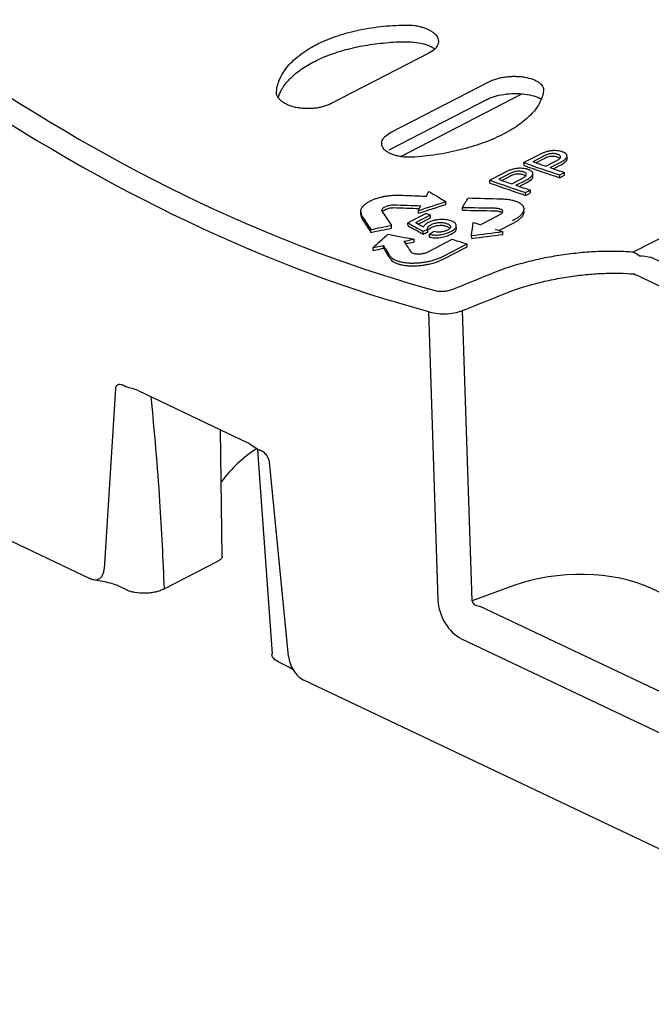
# Model space of a CAD drawing. Extents: x 392 to 6825, y 463 to 2816.
# Drawn here: x 2256 to 2315, y 643 to 735 of the extents above; entities that cross this region are included whole.
import ezdxf

# ---------------------------------------------------------------- set-up
doc = ezdxf.new("R2010")
doc.units = 0
doc.header["$LTSCALE"] = 12
doc.header["$MEASUREMENT"] = 0
doc.layers.add('DUENN-18', color=94, linetype='CONTINUOUS')
doc.layers.add('SICHTBAR', color=7, linetype='CONTINUOUS')

msp = doc.modelspace()

# ---------------------------------------------------------------- linework, layer by layer
at = {"layer": 'DUENN-18'}
for p, q in [((2292.097, 733.035), (2292.096, 733.034)), ((2294.308, 731.96), (2285.129, 727.228)), ((2290.769, 724.552), (2299.947, 729.284)), ((2291.669, 722.282), (2303.043, 728.146)), ((2290.564, 722.888), (2299.742, 727.62)), ((2299.761, 727.63), (2299.742, 727.62)), ((2304.526, 722.366), (2303.226, 721.695)), ((2304.961, 722.247), (2304.065, 721.785)), ((2307.286, 722.057), (2307.276, 722.321)), ((2303.235, 721.433), (2303.226, 721.695)), ((2304.971, 721.984), (2304.374, 721.677)), ((2305.29, 721.359), (2306.196, 721.827)), ((2305.683, 721.225), (2306.569, 721.682)), ((2305.998, 721.119), (2306.579, 721.419)), ((2301.319, 720.712), (2300.019, 720.042)), ((2301.754, 720.594), (2300.858, 720.132)), ((2304.079, 720.404), (2304.069, 720.667)), ((2306.593, 720.545), (2307.038, 720.775)), ((2306.602, 720.282), (2306.593, 720.545)), ((2306.602, 720.282), (2307.048, 720.511)), ((2307.048, 720.511), (2307.038, 720.775)), ((2300.028, 719.779), (2300.019, 720.042)), ((2301.764, 720.331), (2301.167, 720.023)), ((2302.083, 719.706), (2302.989, 720.173)), ((2302.476, 719.572), (2303.362, 720.029)), ((2302.791, 719.466), (2303.372, 719.766)), ((2303.386, 718.892), (2303.831, 719.122)), ((2303.395, 718.628), (2303.386, 718.892)), ((2303.395, 718.628), (2303.841, 718.858)), ((2303.841, 718.858), (2303.831, 719.122)), ((2295.905, 717.773), (2295.895, 718.036)), ((2287.914, 716.817), (2287.905, 717.079)), ((2290.115, 717.511), (2290.249, 717.579)), ((2290.125, 717.249), (2290.259, 717.317)), ((2294.049, 716.927), (2292.337, 716.044)), ((2293.065, 716.077), (2294.443, 716.787)), ((2293.325, 716.945), (2293.315, 717.208)), ((2294.453, 716.524), (2294.443, 716.787)), ((2297.465, 717.237), (2297.456, 717.5)), ((2303.241, 717.02), (2303.231, 717.284)), ((2321.711, 717.523), (2313.494, 713.287)), ((2290.794, 715.55), (2290.785, 715.813)), ((2292.346, 715.781), (2292.337, 716.044)), ((2293.314, 715.937), (2294.453, 716.524)), ((2296.89, 715.517), (2296.881, 715.78)), ((2300.879, 715.336), (2302.168, 715.997)), ((2302.159, 716.261), (2302.317, 716.347)), ((2302.168, 715.997), (2302.327, 716.082)), ((2288.864, 715.155), (2288.855, 715.417)), ((2293.757, 714.998), (2293.747, 715.261)), ((2294.205, 715.189), (2294.195, 715.453)), ((2294.358, 714.719), (2294.348, 714.983)), ((2298.327, 714.594), (2298.318, 714.858)), ((2300.549, 715.435), (2300.592, 715.458)), ((2301.253, 714.964), (2301.244, 715.228)), ((2290.037, 713.664), (2290.028, 713.927)), ((2292.928, 714.258), (2292.919, 714.521)), ((2294.248, 713.34), (2296.498, 714.503)), ((2295.622, 712.894), (2297.899, 714.068)), ((2297.909, 713.804), (2297.899, 714.068)), ((2289.08, 713.468), (2289.071, 713.731)), ((2294.112, 713.274), (2294.248, 713.34)), ((2295.631, 712.63), (2297.909, 713.804)), ((2291.374, 712.475), (2291.489, 712.438)), ((2291.384, 712.211), (2291.498, 712.174)), ((2369.905, 686.843), (2315.188, 712.808)), ((2298.366, 680.586), (2297.464, 707.818)), ((2264.874, 700.503), (2263.833, 683.604)), ((2265.723, 700.758), (2265.885, 700.681)), ((2265.916, 700.668), (2265.885, 700.681)), ((2266.997, 700.323), (2274.744, 696.647)), ((2278.298, 694.791), (2278.459, 694.714)), ((2278.459, 694.714), (2278.473, 694.709)), ((2281.136, 675.393), (2279.337, 693.639)), ((2302.285, 682.031), (2298.366, 680.586)), ((2319.442, 679.734), (2315.13, 681.781)), ((2341.125, 660.144), (2299.06, 680.106))]:
    msp.add_line(p, q, dxfattribs=at)
for centre, radius, start, end in [((2346.819, 843.81), 129.662, 250.35427, 251.92661), ((2346.926, 843.76), 129.896, 250.34501, 251.91465), ((2347.607, 845.018), 130.699, 250.54019, 251.10861), ((2346.783, 842.596), 128.141, 251.29243, 251.93096), ((2343.612, 842.157), 129.662, 250.35427, 251.92661), ((2343.719, 842.106), 129.896, 250.34501, 251.91465), ((2344.4, 843.365), 130.699, 250.54019, 251.10861), ((2343.576, 840.943), 128.141, 251.29243, 251.93096), ((2338.332, 841.146), 131.876, 250.37949, 250.561), ((2331.833, 833.761), 126.713, 252.02644, 252.09823), ((2284.47, 684.782), 11.902, 121.99535, 144.22064)]:
    msp.add_arc(centre, radius, start, end, dxfattribs=at)
for centre, major_axis, ratio, start_param, end_param in [((2269.021, 890.322), (-87.156, 176.608), 0.607883, 2.323336, 2.649494), ((2255.923, 883.57), (420.344, 92.862), 0.391487, 4.706683, 4.706951), ((2258.006, 884.643), (389.113, 75.97), 0.426742, 4.711273, 4.711678), ((2260.043, 885.694), (358.825, 58.909), 0.467039, 4.719617, 4.720047), ((2261.639, 886.517), (335.308, 44.895), 0.503395, 4.730485, 4.731049), ((2262.929, 887.182), (316.5, 32.92), 0.536194, 4.743736, 4.744333), ((2263.724, 887.591), (305.017, 25.126), 0.557991, 4.754853, 4.75569), ((2267.225, 889.396), (254.375, -17.258), 0.668306, 4.850945, 4.852498), ((2268.967, 890.294), (227.259, -48.44), 0.725062, 4.963118, 4.964571), ((2269.164, 890.396), (223.956, -52.611), 0.730743, 4.981564, 4.982548), ((2269.582, 890.611), (216.686, -61.921), 0.741858, 5.022146, 5.031764), ((2269.067, 890.346), (224.573, -51.828), 0.72971, 4.988941, 4.989208), ((2294.893, 903.66), (60.195, 247.684), 0.237852, 3.9279, 3.927983), ((2295.632, 904.041), (68.512, 250.866), 0.251477, 3.951415, 3.953958), ((2279.416, 895.681), (-67.179, 186.178), 0.463185, 2.616419, 2.631106), ((2291.942, 902.139), (127.426, 271.639), 0.301917, 4.114784, 4.115539), ((2301.614, 907.125), (284.561, 327.639), 0.280646, 4.354835, 4.35523), ((2307.94, 910.386), (385.715, 369.397), 0.244527, 4.432692, 4.432906), ((2332.403, 922.998), (768.386, 549.467), 0.151612, 4.547379, 4.547582), ((2353.283, 933.762), (1092.53, 711.318), 0.112617, 4.580041, 4.58017), ((2386.892, 951.088), (1613.878, 976.189), 0.079243, 4.603658, 4.603751), ((2209.155, 859.459), (1138.066, 458.451), 0.131137, 4.72956, 4.729726), ((2134.382, 820.912), (2294.898, 1051.004), 0.062554, 4.751145, 4.751219), ((2229.429, 869.911), (825.977, 299.802), 0.185421, 4.71741, 4.717751), ((2247.982, 879.476), (540.857, 155.288), 0.295536, 4.704204, 4.704585), ((2252.218, 881.659), (476.288, 122.173), 0.340492, 4.70365, 4.704123), ((2167.806, 838.143), (1554.882, 671.406), 0.094081, 4.75055, 4.750632), ((2248.203, 879.59), (479.857, 124.017), 0.337667, 4.713004, 4.713407), ((2255.066, 883.128), (389.113, 75.97), 0.426742, 4.720314, 4.72085), ((2263.649, 887.553), (277.169, 3.899), 0.616435, 4.801744, 4.8025), ((2267.794, 889.689), (218.668, -59.373), 0.739027, 5.014593, 5.026206), ((2230.964, 870.703), (617.843, 194.394), 0.255004, 4.733092, 4.737276), ((2295.567, 904.007), (67.973, 250.662), 0.250658, 3.941955, 3.944596), ((2230.964, 870.703), (618.79, 194.692), 0.255004, 4.732953, 4.737131), ((2302.401, 907.531), (79.35, 254.887), 0.266216, 3.957536, 3.962671), ((2269.766, 890.706), (213.19, -66.423), 0.746473, 5.070215, 5.084395), ((2271.581, 891.642), (189.401, -95.96), 0.764807, 5.227738, 5.228899), ((2272.474, 892.102), (176.054, -110.843), 0.765744, 5.309649, 5.311211), ((2274.511, 893.152), (144.509, -140.075), 0.744, 5.489828, 5.490952), ((2275.293, 893.555), (-133.228, 148.665), 0.727508, 2.407782, 2.408851), ((2276.95, 894.41), (-112.515, 162.334), 0.681581, 2.507105, 2.508508), ((2278.507, 895.213), (-97.064, 171.103), 0.629453, 2.572244, 2.573343), ((2280.187, 896.078), (-83.808, 177.961), 0.567871, 2.618916, 2.619946), ((2280.911, 896.452), (-78.922, 180.395), 0.54044, 2.633969, 2.635706), ((2283.441, 897.756), (-64.526, 187.488), 0.443578, 2.66578, 2.66705), ((2284.457, 898.28), (-59.533, 189.975), 0.404753, 2.672907, 2.673725), ((2286.534, 899.351), (-50.129, 194.76), 0.326462, 2.677661, 2.678908), ((2287.377, 899.785), (-46.529, 196.632), 0.295456, 2.677956, 2.679004), ((2288.119, 900.167), (-43.431, 198.258), 0.268675, 2.67714, 2.678187), ((2293.805, 903.099), (-19.729, 210.933), 0.077876, 2.63808, 2.639019), ((2282.083, 897.056), (-1.889, 220.207), 0.033728, 3.755382, 3.756148), ((2281.255, 896.629), (-9.417, 216.356), 0.009628, 2.54927, 2.550121), ((2284.143, 898.118), (19.071, 230.331), 0.128893, 3.819512, 3.820399), ((2279.421, 895.684), (-24.648, 208.305), 0.114029, 2.588339, 2.589687), ((2281.255, 896.629), (-9.432, 216.688), 0.009628, 2.549164, 2.550014), ((2279.421, 895.684), (-24.686, 208.624), 0.114029, 2.588232, 2.589578), ((2286.585, 899.377), (48.513, 243.052), 0.214716, 3.909533, 3.910142), ((2278.73, 895.327), (-29.972, 205.446), 0.155568, 2.600456, 2.601512), ((2290.062, 901.169), (98.074, 261.574), 0.285058, 4.045471, 4.045955), ((2277.494, 894.69), (-39.151, 200.528), 0.23186, 2.61545, 2.629732), ((2285.358, 898.744), (9.078, 225.619), 0.087835, 3.780629, 3.781315), ((2279.657, 895.805), (-35.453, 202.503), 0.200556, 2.614911, 2.615718), ((2289.36, 900.808), (50.874, 244.005), 0.219805, 3.907962, 3.908461), ((2279.092, 895.514), (-39.362, 200.415), 0.233662, 2.620781, 2.634941), ((2293.813, 903.103), (107.986, 265.014), 0.292247, 4.061069, 4.061531), ((2293.813, 903.103), (108.152, 265.42), 0.292247, 4.061185, 4.061646), ((2331.167, 922.36), (625.626, 479.954), 0.178008, 4.511431, 4.511609), ((2331.167, 922.36), (626.585, 480.69), 0.178008, 4.511546, 4.511723), ((2167.806, 838.143), (1557.265, 672.435), 0.094081, 4.750436, 4.750517), ((2248.203, 879.59), (480.592, 124.207), 0.337667, 4.71289, 4.713292), ((2255.066, 883.128), (389.709, 76.087), 0.426742, 4.720199, 4.720733), ((2263.649, 887.553), (277.594, 3.905), 0.616435, 4.801627, 4.802383), ((2267.794, 889.689), (-219.003, 59.464), 0.739027, 1.872883, 1.883796), ((2268.074, 889.834), (213.735, -65.721), 0.745786, 5.072209, 5.086236), ((2268.074, 889.834), (214.062, -65.822), 0.745786, 5.072046, 5.086051), ((6245.102, 2940.117), (30941.294, 16088.228), 0.004426, 4.582209, 4.582271), ((2268.934, 890.277), (203.603, -78.658), 0.756582, 5.146127, 5.146965), ((2268.934, 890.277), (203.915, -78.778), 0.756582, 5.145942, 5.146778), ((2274.791, 893.297), (-120.836, 157.14), 0.702823, 2.470069, 2.471095), ((2274.791, 893.297), (-121.022, 157.381), 0.702823, 2.469883, 2.470907), ((2277.176, 894.526), (-96.182, 171.575), 0.62589, 2.576094, 2.577003), ((2277.176, 894.526), (-96.33, 171.838), 0.62589, 2.575906, 2.576813), ((2279.018, 895.476), (-82.003, 178.864), 0.558053, 2.624627, 2.625636), ((2279.018, 895.476), (-82.129, 179.138), 0.558053, 2.624438, 2.625445), ((2349.856, 931.995), (420.763, 384.745), 0.232776, 4.388954, 4.389211), ((2284.449, 898.276), (-52.613, 193.482), 0.347622, 2.674019, 2.674951), ((2284.449, 898.276), (-52.694, 193.778), 0.347622, 2.673828, 2.674759), ((2308.339, 910.592), (79.422, 254.914), 0.266304, 3.93631, 3.936865), ((2288.57, 900.4), (-34.694, 202.91), 0.19421, 2.662234, 2.663049), ((2301.283, 906.954), (29.829, 235.171), 0.165641, 3.793602, 3.794246), ((2290.849, 901.575), (-24.823, 208.211), 0.115359, 2.644676, 2.645343), ((2333.306, 923.463), (249.96, 314.415), 0.292289, 4.245221, 4.245651), ((2327.912, 920.682), (208.02, 299.176), 0.303609, 4.190276, 4.190625), ((2321.48, 917.367), (157.634, 281.821), 0.308139, 4.105875, 4.106271), ((2315.969, 914.525), (114.911, 267.389), 0.296311, 4.016063, 4.016429), ((2315.969, 914.525), (115.087, 267.799), 0.296311, 4.016274, 4.016639), ((2311.19, 912.061), (79.422, 254.914), 0.266304, 3.927659, 3.92808), ((2311.19, 912.061), (79.544, 255.304), 0.266304, 3.927869, 3.928289), ((2307.812, 910.32), (55.986, 246.039), 0.230092, 3.862788, 3.863119), ((2307.812, 910.32), (56.072, 246.416), 0.230092, 3.862998, 3.863328), ((2303.853, 908.279), (30.977, 235.674), 0.169162, 3.788651, 3.789398), ((2303.853, 908.279), (31.025, 236.035), 0.169162, 3.78886, 3.789606), ((2291.675, 902.001), (-28.737, 206.109), 0.145731, 2.658767, 2.659713), ((2301.029, 906.823), (14.921, 228.399), 0.112718, 3.740187, 3.74094), ((2301.029, 906.823), (14.944, 228.749), 0.112718, 3.740394, 3.741146), ((2295.8, 904.127), (-10.967, 215.551), 0.019221, 2.617326, 2.6186), ((2278.73, 895.327), (-30.017, 205.761), 0.155568, 2.600346, 2.601401), ((2277.494, 894.69), (-39.211, 200.835), 0.23186, 2.615339, 2.629599), ((2248.943, 879.971), (389.191, 76.014), 0.426646, 4.731628, 4.736597), ((2275.479, 893.652), (-68.825, 185.367), 0.474972, 2.629526, 2.642309), ((2275.479, 893.652), (-68.93, 185.651), 0.474972, 2.629378, 2.642141), ((2275.897, 893.867), (-68.779, 185.389), 0.474646, 2.63249, 2.639221), ((2293.95, 903.174), (3.676, 222.984), 0.062454, 3.707739, 3.717975), ((2275.343, 893.581), (-90.734, 174.436), 0.602257, 2.596513, 2.60162), ((2760.22, 1143.551), (3364.143, 1874.456), 0.039526, 4.553866, 4.553936), ((2760.22, 1143.551), (3369.297, 1877.328), 0.039526, 4.554079, 4.554149), ((2402.061, 958.909), (761.712, 546.183), 0.152683, 4.473109, 4.47342), ((2402.061, 958.909), (762.879, 547.02), 0.152683, 4.473322, 4.473633), ((2333.306, 923.463), (250.343, 314.897), 0.292289, 4.245433, 4.245862), ((2327.912, 920.682), (208.339, 299.634), 0.303609, 4.190488, 4.190837), ((2321.48, 917.367), (157.875, 282.252), 0.308139, 4.106086, 4.106482), ((2248.943, 879.971), (389.788, 76.13), 0.426646, 4.731495, 4.736457), ((2314.422, 913.728), (296.306, 332.261), 0.276474, 4.329953, 4.334426), ((2267.856, 889.722), (-130.498, 150.615), 0.722705, 2.399372, 2.41402), ((2143.307, 825.512), (1323.717, 553.185), 0.111591, 4.779561, 4.779901), ((2143.307, 825.512), (1325.745, 554.032), 0.111591, 4.779393, 4.779733), ((2494.288, 1006.454), (1806.844, 1074.818), 0.071368, 4.559177, 4.559407), ((2253.728, 882.438), (289.773, 13.997), 0.589053, 4.838372, 4.848594), ((2253.728, 882.438), (290.217, 14.018), 0.589053, 4.838167, 4.848373), ((2275.014, 893.412), (-93.03, 173.242), 0.612563, 2.603775, 2.60393), ((2275.355, 893.587), (-90.585, 174.514), 0.601568, 2.612548, 2.617488), ((2244.153, 877.502), (381.138, 71.558), 0.436713, 4.748308, 4.750752), ((2243.082, 876.95), (391.358, 77.204), 0.424011, 4.748688, 4.748762), ((2277.409, 894.646), (-40.249, 199.944), 0.241255, 2.648474, 2.648754), ((2278.027, 894.965), (-37.077, 201.634), 0.214224, 2.644984, 2.654689), ((2244.07, 877.459), (381.756, 71.902), 0.435925, 4.755817, 4.758345), ((2279.508, 895.728), (-37.875, 201.208), 0.22099, 2.650862, 2.662695), ((2244.07, 877.459), (382.341, 72.012), 0.435925, -1.52716, -1.525012), ((2272.771, 892.255), (-90.115, 174.756), 0.599388, 2.603711, 2.614014), ((2244.153, 877.502), (381.722, 71.668), 0.436713, 4.748152, 4.750592), ((2243.082, 876.95), (391.958, 77.322), 0.424011, 4.748528, 4.748603), ((2277.409, 894.646), (-40.31, 200.25), 0.241255, 2.648314, 2.648594), ((2278.027, 894.965), (-37.134, 201.943), 0.214224, 2.644823, 2.654514), ((2277.404, 894.644), (-40.001, 200.075), 0.239134, 2.658197, 2.659227), ((2274.75, 893.276), (-59.781, 189.851), 0.40674, 2.666958, 2.667987), ((2267.743, 889.663), (-108.765, 164.559), 0.670571, 2.526397, 2.527463), ((2262.331, 886.873), (181.581, -104.86), 0.766112, 5.284233, 5.284995), ((2260.412, 885.884), (206.259, -75.297), 0.754158, 5.134895, 5.135736), ((2255.55, 883.377), (252.288, -19.42), 0.673052, 4.914435, 4.915206), ((2243.49, 877.16), (347.135, 52.05), 0.484503, 4.784246, 4.784807), ((2236.087, 873.344), (404.898, 84.575), 0.408209, 4.769729, 4.77015), ((2220.342, 865.226), (528.084, 148.771), 0.303495, 4.766386, 4.766737), ((2277.404, 894.644), (-40.062, 200.382), 0.239134, 2.658022, 2.65905), ((2277.121, 894.498), (-41.324, 199.373), 0.250495, 2.660565, 2.66211), ((2277.121, 894.498), (-41.387, 199.678), 0.250495, 2.660388, 2.661931), ((2274.883, 893.344), (-51.808, 193.895), 0.340792, 2.666707, 2.6686), ((2274.883, 893.344), (-51.887, 194.192), 0.340792, 2.666528, 2.668418), ((2271.651, 891.678), (-68.463, 185.545), 0.472407, 2.652453, 2.65374), ((2271.651, 891.678), (-68.568, 185.829), 0.472407, 2.652271, 2.653556), ((2271.083, 891.385), (-71.766, 183.921), 0.495265, 2.64727, 2.648232), ((2271.083, 891.385), (-71.876, 184.202), 0.495265, 2.647086, 2.648046), ((2270.25, 890.956), (-76.897, 181.396), 0.528261, 2.636297, 2.637274), ((2270.25, 890.956), (-77.015, 181.674), 0.528261, 2.636111, 2.637086), ((2269.353, 890.493), (-82.905, 178.414), 0.563002, 2.620672, 2.621481), ((2269.353, 890.493), (-83.032, 178.687), 0.563002, 2.620485, 2.621292), ((2267.552, 889.565), (-96.972, 171.153), 0.629084, 2.574377, 2.574986), ((2267.552, 889.565), (-97.12, 171.415), 0.629084, 2.574187, 2.574795), ((2266.373, 888.957), (-108.102, 164.945), 0.668525, 2.530066, 2.531307), ((2266.373, 888.957), (-108.268, 165.198), 0.668525, 2.529875, 2.531115), ((2265.345, 888.427), (-119.268, 158.147), 0.699133, 2.481522, 2.482677), ((2265.345, 888.427), (-119.451, 158.39), 0.699133, 2.481329, 2.482483), ((2262.859, 887.145), (152.001, -133.859), 0.752249, 5.457714, 5.45936), ((2262.859, 887.145), (152.234, -134.064), 0.752249, 5.45752, 5.459163), ((2260.06, 885.703), (191.215, -93.827), 0.764188, 5.229407, 5.230447), ((2261.64, 886.517), (169.722, -117.375), 0.764056, 5.35973, 5.360856), ((2256.576, 883.906), (228.402, -47.009), 0.723011, 5.017063, 5.018037), ((2255.676, 883.443), (236.312, -37.339), 0.707762, 4.980909, 4.981847), ((2254.547, 882.86), (245.673, -26.551), 0.687864, 4.943785, 4.944852), ((2251.18, 881.124), (271.68, -0.817), 0.628753, 4.870209, 4.870826), ((2251.18, 881.124), (272.096, -0.819), 0.628753, 4.870004, 4.87062), ((2249.158, 880.082), (286.734, 11.647), 0.595523, 4.843555, 4.84445), ((2249.158, 880.082), (287.174, 11.665), 0.595523, 4.843349, 4.844243), ((2242.496, 876.648), (335.621, 45.088), 0.502878, 4.798019, 4.799026), ((2242.496, 876.648), (336.135, 45.157), 0.502878, 4.797811, 4.798817), ((2239.969, 875.345), (354.05, 56.13), 0.474033, 4.790508, 4.791068), ((2239.969, 875.345), (354.592, 56.216), 0.474033, 4.790299, 4.790858), ((2232.463, 871.475), (408.76, 86.658), 0.403904, 4.778327, 4.77883), ((2232.463, 871.475), (409.386, 86.791), 0.403904, 4.778117, 4.778619), ((2222.355, 866.264), (482.502, 125.383), 0.335602, 4.774967, 4.775499), ((2222.355, 866.264), (483.242, 125.575), 0.335602, 4.774756, 4.775287), ((2205.279, 857.461), (607.016, 188.906), 0.260038, 4.779139, 4.779453), ((2205.279, 857.461), (607.946, 189.196), 0.260038, 4.778928, 4.779241), ((2193.063, 851.163), (696.019, 233.981), 0.223624, 4.78388, 4.784164), ((2193.063, 851.163), (697.086, 234.339), 0.223624, 4.783668, 4.783952), ((2128.075, 817.66), (1168.852, 474.145), 0.12744, 4.80399, 4.804218), ((2128.075, 817.66), (1170.643, 474.871), 0.12744, 4.803778, 4.804005), ((2053.336, 779.13), (1711.651, 751.704), 0.085018, 4.816883, 4.816997), ((2053.336, 779.13), (1714.274, 752.856), 0.085018, 4.816671, 4.816784), ((2306.972, 708.57), (11.541, 0.416), 0.494632, 0.760893, 0.765842), ((2260.06, 885.703), (191.508, -93.971), 0.764188, 5.22921, 5.230248), ((2261.64, 886.517), (169.982, -117.555), 0.764056, 5.359531, 5.360656), ((2256.576, 883.906), (228.752, -47.081), 0.723011, 5.016862, 5.017835), ((2255.676, 883.443), (236.674, -37.396), 0.707762, 4.980707, 4.981644), ((2254.547, 882.86), (246.049, -26.592), 0.687864, 4.943582, 4.944647), ((2147.191, 827.515), (937.154, 358.998), 0.163523, 4.809395, 4.813615), ((2262.427, 684.446), (-0.889, 1.801), 0.607819, 2.486332, 3.956772), ((2307.985, 678.103), (10.036, 0.36), 0.493636, 0.76097, 2.156977), ((2299.089, 680.558), (0.722, -0.029), 0.6268, 3.145485, 4.698828), ((2282.535, 674.904), (-0.889, 1.801), 0.607819, 1.015892, 1.723552)]:
    msp.add_ellipse(centre, major_axis=major_axis, ratio=ratio, start_param=start_param, end_param=end_param, dxfattribs=at)
for points, knots in [([(2280.002, 728.377), (2280.04, 728.785), (2280.149, 729.187), (2280.418, 729.782), (2280.525, 729.979), (2280.776, 730.37), (2280.919, 730.562), (2281.395, 731.123), (2281.774, 731.478), (2282.436, 731.981), (2282.674, 732.145), (2283.177, 732.459), (2283.441, 732.608), (2284.268, 733.034), (2284.866, 733.289), (2285.835, 733.627), (2286.172, 733.732), (2286.855, 733.924), (2287.204, 734.011), (2288.269, 734.246), (2289.006, 734.367), (2290.533, 734.54), (2291.305, 734.589), (2292.078, 734.603)], [0, 0, 0, 0, 0.125, 0.125, 0.1875, 0.1875, 0.25, 0.25, 0.375, 0.375, 0.4375, 0.4375, 0.5, 0.5, 0.625, 0.625, 0.6875, 0.6875, 0.75, 0.75, 0.875, 0.875, 1, 1, 1, 1]), ([(2292.078, 734.603), (2292.382, 734.608), (2292.68, 734.59), (2293.119, 734.529), (2293.262, 734.503), (2293.537, 734.44), (2293.67, 734.404), (2293.925, 734.322), (2294.048, 734.275), (2294.275, 734.174), (2294.381, 734.119), (2294.576, 734.003), (2294.667, 733.94), (2294.827, 733.809), (2294.896, 733.741), (2295.075, 733.531), (2295.154, 733.379), (2295.202, 733.151), (2295.207, 733.075), (2295.194, 732.92), (2295.176, 732.843), (2295.119, 732.692), (2295.079, 732.618), (2294.978, 732.472), (2294.916, 732.401), (2294.703, 732.196), (2294.524, 732.071), (2294.308, 731.96)], [0, 0, 0, 0, 0.125, 0.125, 0.1875, 0.1875, 0.25, 0.25, 0.3125, 0.3125, 0.375, 0.375, 0.4375, 0.4375, 0.5, 0.5, 0.625, 0.625, 0.6875, 0.6875, 0.75, 0.75, 0.8125, 0.8125, 0.875, 0.875, 1, 1, 1, 1]), ([(2280.164, 727.789), (2280.245, 728.024), (2280.427, 728.553), (2281.058, 729.399), (2281.998, 730.255), (2283.209, 731.034), (2284.642, 731.707), (2286.282, 732.257), (2288.079, 732.677), (2289.999, 732.931), (2291.358, 733.044), (2292.059, 733.031), (2292.095, 733.03)], [0, 0, 0, 0, 0.093551, 0.210723, 0.324422, 0.43543, 0.546587, 0.657719, 0.769374, 0.881445, 0.993909, 1, 1, 1, 1]), ([(2292.097, 733.016), (2292.279, 733.021), (2292.795, 733.037), (2293.61, 732.903), (2294.405, 732.663), (2294.721, 732.465), (2294.864, 732.376)], [0, 0, 0, 0, 0.163911, 0.462962, 0.757824, 1, 1, 1, 1]), ([(2299.947, 729.284), (2300.163, 729.395), (2300.406, 729.49), (2300.808, 729.607), (2300.949, 729.641), (2301.233, 729.699), (2301.378, 729.723), (2301.674, 729.761), (2301.826, 729.775), (2302.127, 729.792), (2302.276, 729.795), (2302.574, 729.79), (2302.724, 729.783), (2303.015, 729.757), (2303.156, 729.739), (2303.565, 729.67), (2303.824, 729.603), (2304.161, 729.479), (2304.266, 729.433), (2304.46, 729.334), (2304.549, 729.28), (2304.705, 729.167), (2304.773, 729.108), (2304.89, 728.984), (2304.938, 728.919), (2305.049, 728.72), (2305.079, 728.583), (2305.063, 728.441)], [0, 0, 0, 0, 0.125, 0.125, 0.1875, 0.1875, 0.25, 0.25, 0.3125, 0.3125, 0.375, 0.375, 0.4375, 0.4375, 0.5, 0.5, 0.625, 0.625, 0.6875, 0.6875, 0.75, 0.75, 0.8125, 0.8125, 0.875, 0.875, 1, 1, 1, 1]), ([(2285.129, 727.228), (2284.913, 727.116), (2284.67, 727.023), (2284.267, 726.912), (2284.127, 726.879), (2283.843, 726.826), (2283.698, 726.805), (2283.401, 726.774), (2283.249, 726.764), (2282.948, 726.756), (2282.798, 726.758), (2282.5, 726.773), (2282.35, 726.786), (2282.059, 726.825), (2281.918, 726.85), (2281.507, 726.941), (2281.248, 727.025), (2280.91, 727.176), (2280.805, 727.231), (2280.61, 727.35), (2280.521, 727.414), (2280.364, 727.546), (2280.295, 727.615), (2280.178, 727.759), (2280.129, 727.835), (2280.017, 728.062), (2279.987, 728.218), (2280.002, 728.377)], [0, 0, 0, 0, 0.125, 0.125, 0.1875, 0.1875, 0.25, 0.25, 0.3125, 0.3125, 0.375, 0.375, 0.4375, 0.4375, 0.5, 0.5, 0.625, 0.625, 0.6875, 0.6875, 0.75, 0.75, 0.8125, 0.8125, 0.875, 0.875, 1, 1, 1, 1]), ([(2305.063, 728.441), (2305.024, 728.08), (2304.915, 727.719), (2304.549, 726.995), (2304.298, 726.642), (2303.825, 726.128), (2303.651, 725.959), (2303.269, 725.625), (2303.061, 725.46), (2302.393, 724.977), (2301.892, 724.672), (2300.777, 724.098), (2300.177, 723.835), (2299.217, 723.477), (2298.887, 723.364), (2298.206, 723.149), (2297.853, 723.048), (2296.781, 722.768), (2296.047, 722.612), (2294.918, 722.426), (2294.537, 722.372), (2293.764, 722.281), (2293.374, 722.243), (2292.987, 722.215)], [0, 0, 0, 0, 0.125, 0.125, 0.25, 0.25, 0.3125, 0.3125, 0.375, 0.375, 0.5, 0.5, 0.625, 0.625, 0.6875, 0.6875, 0.75, 0.75, 0.875, 0.875, 0.9375, 0.9375, 1, 1, 1, 1]), ([(2299.767, 727.614), (2299.862, 727.666), (2300.15, 727.824), (2300.874, 728.034), (2301.833, 728.181), (2302.852, 728.194), (2303.781, 728.075), (2304.492, 727.867), (2304.728, 727.722), (2304.822, 727.664)], [0, 0, 0, 0, 0.077515, 0.235083, 0.398511, 0.56447, 0.729907, 0.891989, 1, 1, 1, 1]), ([(2292.987, 722.215), (2292.683, 722.193), (2292.386, 722.193), (2291.949, 722.224), (2291.805, 722.241), (2291.531, 722.283), (2291.399, 722.309), (2291.145, 722.372), (2291.022, 722.408), (2290.795, 722.49), (2290.69, 722.535), (2290.495, 722.634), (2290.405, 722.688), (2290.246, 722.802), (2290.176, 722.862), (2289.999, 723.051), (2289.92, 723.189), (2289.873, 723.401), (2289.868, 723.473), (2289.881, 723.618), (2289.899, 723.692), (2289.957, 723.836), (2289.996, 723.907), (2290.097, 724.048), (2290.16, 724.118), (2290.373, 724.318), (2290.552, 724.44), (2290.769, 724.552)], [0, 0, 0, 0, 0.125, 0.125, 0.1875, 0.1875, 0.25, 0.25, 0.3125, 0.3125, 0.375, 0.375, 0.4375, 0.4375, 0.5, 0.5, 0.625, 0.625, 0.6875, 0.6875, 0.75, 0.75, 0.8125, 0.8125, 0.875, 0.875, 1, 1, 1, 1]), ([(2306.832, 722.706), (2306.792, 722.718), (2306.751, 722.731), (2306.667, 722.754), (2306.622, 722.765), (2306.484, 722.792), (2306.384, 722.805), (2306.176, 722.822), (2306.068, 722.824), (2305.844, 722.813), (2305.734, 722.8), (2305.514, 722.761), (2305.407, 722.736), (2305.206, 722.676), (2305.112, 722.64), (2304.849, 722.527), (2304.686, 722.447), (2304.526, 722.366)], [0, 0, 0, 0, 0.0625, 0.0625, 0.125, 0.125, 0.25, 0.25, 0.375, 0.375, 0.5, 0.5, 0.625, 0.625, 0.75, 0.75, 1, 1, 1, 1]), ([(2306.4, 722.471), (2306.349, 722.487), (2306.298, 722.503), (2306.182, 722.526), (2306.118, 722.534), (2305.92, 722.547), (2305.777, 722.543), (2305.499, 722.494), (2305.383, 722.445), (2305.164, 722.35), (2305.063, 722.299), (2304.961, 722.247)], [0, 0, 0, 0, 0.125, 0.125, 0.25, 0.25, 0.5, 0.5, 0.75, 0.75, 1, 1, 1, 1]), ([(2306.614, 722.119), (2306.359, 722.224), (2306.307, 722.24), (2306.191, 722.263), (2306.128, 722.271), (2305.93, 722.284), (2305.787, 722.28), (2305.508, 722.231), (2305.392, 722.182), (2305.173, 722.087), (2305.072, 722.036), (2304.971, 721.984)], [0, 0, 0, 0, 0.125, 0.125, 0.25, 0.25, 0.5, 0.5, 0.75, 0.75, 1, 1, 1, 1]), ([(2306.196, 721.827), (2306.293, 721.878), (2306.388, 721.931), (2306.546, 722.043), (2306.611, 722.104), (2306.681, 722.227), (2306.676, 722.289), (2306.606, 722.368), (2306.573, 722.392), (2306.494, 722.435), (2306.448, 722.453), (2306.4, 722.471)], [0, 0, 0, 0, 0.25, 0.25, 0.5, 0.5, 0.75, 0.75, 0.875, 0.875, 1, 1, 1, 1]), ([(2306.569, 721.682), (2306.648, 721.723), (2306.726, 721.765), (2306.869, 721.851), (2306.937, 721.895), (2307.123, 722.031), (2307.223, 722.128), (2307.279, 722.276), (2307.281, 722.323), (2307.259, 722.416), (2307.234, 722.461), (2307.156, 722.542), (2307.104, 722.58), (2307.011, 722.631), (2306.979, 722.647), (2306.908, 722.678), (2306.87, 722.692), (2306.832, 722.706)], [0, 0, 0, 0, 0.125, 0.125, 0.25, 0.25, 0.5, 0.5, 0.625, 0.625, 0.75, 0.75, 0.875, 0.875, 0.9375, 0.9375, 1, 1, 1, 1]), ([(2306.579, 721.419), (2306.771, 721.527), (2307.064, 721.693), (2307.282, 721.923), (2307.27, 722.022), (2307.286, 722.057)], [0, 0, 0, 0, 0.550288, 0.840557, 1, 1, 1, 1]), ([(2303.625, 721.052), (2303.585, 721.065), (2303.544, 721.078), (2303.46, 721.101), (2303.415, 721.111), (2303.277, 721.138), (2303.177, 721.152), (2302.969, 721.168), (2302.861, 721.171), (2302.637, 721.16), (2302.527, 721.146), (2302.307, 721.107), (2302.2, 721.082), (2301.999, 721.022), (2301.905, 720.987), (2301.642, 720.874), (2301.479, 720.794), (2301.319, 720.712)], [0, 0, 0, 0, 0.0625, 0.0625, 0.125, 0.125, 0.25, 0.25, 0.375, 0.375, 0.5, 0.5, 0.625, 0.625, 0.75, 0.75, 1, 1, 1, 1]), ([(2303.193, 720.818), (2303.142, 720.834), (2303.091, 720.85), (2302.975, 720.872), (2302.911, 720.88), (2302.713, 720.893), (2302.57, 720.889), (2302.292, 720.84), (2302.176, 720.792), (2301.957, 720.697), (2301.856, 720.645), (2301.754, 720.594)], [0, 0, 0, 0, 0.125, 0.125, 0.25, 0.25, 0.5, 0.5, 0.75, 0.75, 1, 1, 1, 1]), ([(2303.386, 720.441), (2303.152, 720.571), (2303.1, 720.586), (2302.984, 720.609), (2302.921, 720.617), (2302.723, 720.63), (2302.58, 720.626), (2302.301, 720.577), (2302.185, 720.529), (2301.966, 720.434), (2301.865, 720.382), (2301.764, 720.331)], [0, 0, 0, 0, 0.125, 0.125, 0.25, 0.25, 0.5, 0.5, 0.75, 0.75, 1, 1, 1, 1]), ([(2302.989, 720.173), (2303.086, 720.225), (2303.181, 720.278), (2303.339, 720.39), (2303.404, 720.451), (2303.474, 720.573), (2303.469, 720.636), (2303.399, 720.714), (2303.366, 720.738), (2303.287, 720.781), (2303.241, 720.8), (2303.193, 720.818)], [0, 0, 0, 0, 0.25, 0.25, 0.5, 0.5, 0.75, 0.75, 0.875, 0.875, 1, 1, 1, 1]), ([(2303.362, 720.029), (2303.441, 720.07), (2303.519, 720.112), (2303.662, 720.198), (2303.73, 720.242), (2303.916, 720.378), (2304.016, 720.475), (2304.072, 720.622), (2304.074, 720.67), (2304.052, 720.763), (2304.027, 720.807), (2303.949, 720.889), (2303.897, 720.927), (2303.804, 720.978), (2303.772, 720.994), (2303.701, 721.024), (2303.663, 721.038), (2303.625, 721.052)], [0, 0, 0, 0, 0.125, 0.125, 0.25, 0.25, 0.5, 0.5, 0.625, 0.625, 0.75, 0.75, 0.875, 0.875, 0.9375, 0.9375, 1, 1, 1, 1]), ([(2303.372, 719.766), (2303.564, 719.874), (2303.857, 720.039), (2304.075, 720.27), (2304.063, 720.368), (2304.079, 720.404)], [0, 0, 0, 0, 0.5502877, 0.8405569, 1, 1, 1, 1]), ([(2294.228, 716.07), (2294.172, 716.04), (2294.118, 716.009), (2294.024, 715.944), (2293.984, 715.91), (2293.914, 715.841), (2293.886, 715.805), (2293.84, 715.735), (2293.823, 715.7), (2293.808, 715.664)], [0, 0, 0, 0, 0.25, 0.25, 0.5, 0.5, 0.75, 0.75, 1, 1, 1, 1]), ([(2294.195, 715.453), (2294.183, 715.487), (2294.175, 715.522), (2294.186, 715.595), (2294.202, 715.633), (2294.257, 715.705), (2294.296, 715.741), (2294.39, 715.811), (2294.446, 715.843), (2294.505, 715.875)], [0, 0, 0, 0, 0.25, 0.25, 0.5, 0.5, 0.75, 0.75, 1, 1, 1, 1]), ([(2296.359, 716.241), (2296.288, 716.264), (2296.216, 716.286), (2296.059, 716.321), (2295.976, 716.335), (2295.798, 716.356), (2295.704, 716.362), (2295.512, 716.364), (2295.413, 716.361), (2295.213, 716.344), (2295.114, 716.332), (2294.917, 716.3), (2294.819, 716.28), (2294.634, 716.232), (2294.546, 716.205), (2294.378, 716.142), (2294.302, 716.107), (2294.228, 716.07)], [0, 0, 0, 0, 0.125, 0.125, 0.25, 0.25, 0.375, 0.375, 0.5, 0.5, 0.625, 0.625, 0.75, 0.75, 0.875, 0.875, 1, 1, 1, 1]), ([(2294.505, 715.875), (2294.556, 715.899), (2294.606, 715.924), (2294.718, 715.968), (2294.777, 715.988), (2294.966, 716.041), (2295.104, 716.065), (2295.379, 716.087), (2295.515, 716.085), (2295.696, 716.062), (2295.754, 716.052), (2295.862, 716.026), (2295.912, 716.011), (2295.961, 715.996)], [0, 0, 0, 0, 0.125, 0.125, 0.25, 0.25, 0.5, 0.5, 0.75, 0.75, 0.875, 0.875, 1, 1, 1, 1]), ([(2294.515, 715.612), (2294.565, 715.636), (2294.616, 715.661), (2294.727, 715.705), (2294.786, 715.725), (2294.975, 715.778), (2295.114, 715.802), (2295.388, 715.824), (2295.524, 715.822), (2295.705, 715.798), (2295.763, 715.788), (2295.872, 715.763), (2295.921, 715.748), (2296.281, 715.544)], [0, 0, 0, 0, 0.125, 0.125, 0.25, 0.25, 0.5, 0.5, 0.75, 0.75, 0.875, 0.875, 1, 1, 1, 1]), ([(2295.961, 715.996), (2296.01, 715.979), (2296.057, 715.961), (2296.139, 715.921), (2296.177, 715.899), (2296.272, 715.828), (2296.311, 715.774), (2296.337, 715.657), (2296.323, 715.595), (2296.248, 715.503), (2296.214, 715.473), (2296.134, 715.415), (2296.087, 715.388), (2296.037, 715.361)], [0, 0, 0, 0, 0.125, 0.125, 0.25, 0.25, 0.5, 0.5, 0.75, 0.75, 0.875, 0.875, 1, 1, 1, 1]), ([(2296.38, 715.244), (2296.457, 715.285), (2296.532, 715.327), (2296.66, 715.415), (2296.716, 715.461), (2296.804, 715.556), (2296.837, 715.603), (2296.876, 715.699), (2296.884, 715.747), (2296.877, 715.839), (2296.862, 715.884), (2296.814, 715.97), (2296.779, 716.011), (2296.689, 716.087), (2296.634, 716.122), (2296.508, 716.186), (2296.435, 716.214), (2296.359, 716.241)], [0, 0, 0, 0, 0.125, 0.125, 0.25, 0.25, 0.375, 0.375, 0.5, 0.5, 0.625, 0.625, 0.75, 0.75, 0.875, 0.875, 1, 1, 1, 1]), ([(2294.199, 715.346), (2294.268, 715.428), (2294.321, 715.506), (2294.446, 715.574), (2294.515, 715.612)], [0, 0, 0, 0, 0.455202, 1, 1, 1, 1]), ([(2294.348, 714.983), (2294.422, 714.965), (2294.496, 714.948), (2294.654, 714.923), (2294.738, 714.914), (2295.003, 714.899), (2295.194, 714.907), (2295.57, 714.962), (2295.754, 715.004), (2296.006, 715.083), (2296.087, 715.112), (2296.241, 715.175), (2296.311, 715.209), (2296.38, 715.244)], [0, 0, 0, 0, 0.125, 0.125, 0.25, 0.25, 0.5, 0.5, 0.75, 0.75, 0.875, 0.875, 1, 1, 1, 1]), ([(2294.358, 714.719), (2294.431, 714.702), (2294.505, 714.685), (2294.664, 714.659), (2294.747, 714.65), (2295.012, 714.635), (2295.204, 714.643), (2295.579, 714.698), (2295.764, 714.741), (2296.016, 714.82), (2296.097, 714.849), (2296.25, 714.911), (2296.321, 714.945), (2296.39, 714.98)], [0, 0, 0, 0, 0.125, 0.125, 0.25, 0.25, 0.5, 0.5, 0.75, 0.75, 0.875, 0.875, 1, 1, 1, 1]), ([(2296.037, 715.361), (2295.994, 715.34), (2295.95, 715.319), (2295.854, 715.281), (2295.803, 715.263), (2295.641, 715.217), (2295.525, 715.194), (2295.29, 715.171), (2295.174, 715.172), (2294.958, 715.187), (2294.859, 715.204), (2294.762, 715.223)], [0, 0, 0, 0, 0.125, 0.125, 0.25, 0.25, 0.5, 0.5, 0.75, 0.75, 1, 1, 1, 1]), ([(2296.39, 714.98), (2296.52, 715.058), (2296.759, 715.199), (2296.897, 715.394), (2296.878, 715.489), (2296.89, 715.517)], [0, 0, 0, 0, 0.464002, 0.848258, 1, 1, 1, 1]), ([(2313.494, 713.287), (2313.026, 713.329), (2312.534, 713.357), (2311.5, 713.381), (2310.955, 713.377), (2309.85, 713.338), (2309.286, 713.303), (2308.423, 713.226), (2308.133, 713.197), (2307.546, 713.129), (2307.25, 713.091), (2306.369, 712.965), (2305.785, 712.866), (2304.914, 712.694), (2304.625, 712.633), (2304.049, 712.503), (2303.76, 712.433), (2302.342, 712.069), (2301.282, 711.727), (2300.297, 711.331)], [0, 0, 0, 0, 0.125, 0.125, 0.25, 0.25, 0.375, 0.375, 0.4375, 0.4375, 0.5, 0.5, 0.625, 0.625, 0.6875, 0.6875, 0.75, 0.75, 1, 1, 1, 1]), ([(2296.386, 709.76), (2296.289, 709.721), (2296.184, 709.688), (2295.958, 709.635), (2295.842, 709.615), (2295.493, 709.582), (2295.275, 709.594), (2295.112, 709.638)], [0, 0, 0, 0, 0.25, 0.25, 0.5, 0.5, 1, 1, 1, 1]), ([(2265.723, 700.758), (2265.631, 700.802), (2265.539, 700.835), (2265.36, 700.877), (2265.271, 700.885), (2265.108, 700.861), (2265.032, 700.827), (2264.919, 700.705), (2264.881, 700.613), (2264.874, 700.503)], [0, 0, 0, 0, 0.25, 0.25, 0.5, 0.5, 0.75, 0.75, 1, 1, 1, 1]), ([(2268.21, 699.748), (2268.51, 696.487), (2269.057, 690.551), (2269.328, 684.456), (2269.45, 681.708)], [0, 0, 0, 0, 0.5491498, 1, 1, 1, 1]), ([(2279.337, 693.639), (2279.241, 693.947), (2279.126, 694.237), (2278.785, 694.551), (2278.535, 694.676), (2278.412, 694.738)], [0, 0, 0, 0, 0.352297, 0.67961, 1, 1, 1, 1])]:
    msp.add_open_spline(points, degree=3, knots=knots, dxfattribs=at)
for points in [[(2314.054, 712.963), (2313.876, 713.094), (2313.69, 713.203), (2313.494, 713.287)], [(2314.054, 712.963), (2314.422, 712.941), (2314.788, 712.896), (2315.148, 712.827)], [(2266.997, 700.323), (2266.618, 700.503), (2266.26, 700.503), (2265.885, 700.681)], [(2278.151, 694.869), (2278.199, 694.84), (2278.248, 694.814), (2278.298, 694.791)]]:
    msp.add_open_spline(points, degree=3, dxfattribs=at)
at = {"layer": 'SICHTBAR'}
for p, q in [((2082.19, 768.236), (2262.465, 682.688)), ((2314.163, 710.97), (2368.879, 685.005)), ((2294.258, 707.736), (2295.155, 680.648)), ((2274.913, 684.773), (2274.744, 696.647)), ((2274.744, 696.647), (2277.178, 695.492)), ((2278.202, 694.715), (2279.58, 675.625)), ((2269.45, 681.708), (2274.487, 684.305)), ((2265.902, 681.623), (2265.136, 681.987)), ((2297.352, 677.042), (2365.35, 644.774)), ((2281.044, 674.438), (2280.277, 674.802)), ((2462.845, 587.6), (2282.573, 673.146))]:
    msp.add_line(p, q, dxfattribs=at)
for centre, major_axis, ratio, start_param, end_param in [((2267.949, 889.793), (-87.846, 177.947), 0.607819, 2.323253, 2.649411), ((2307.019, 707.262), (10.035, 0.366), 0.497621, 0.760659, 0.84849), ((2148.045, 826.947), (938.191, 358.629), 0.164677, 4.809149, 4.813369), ((2297.301, 679.675), (-1.377, 2.695), 0.611877, 0.916038, 2.469381), ((2282.535, 674.904), (-0.889, 1.801), 0.607819, 1.723552, 2.486332)]:
    msp.add_ellipse(centre, major_axis=major_axis, ratio=ratio, start_param=start_param, end_param=end_param, dxfattribs=at)
for points, knots in [([(2301.379, 709.389), (2302.299, 709.765), (2303.293, 710.089), (2304.895, 710.505), (2305.434, 710.628), (2306.517, 710.845), (2307.062, 710.939), (2308.158, 711.099), (2308.698, 711.162), (2309.751, 711.259), (2310.266, 711.293), (2311.021, 711.321), (2311.269, 711.327), (2311.751, 711.331), (2311.986, 711.329), (2312.673, 711.314), (2313.107, 711.289), (2313.517, 711.251)], [0, 0, 0, 0, 0.25, 0.25, 0.375, 0.375, 0.5, 0.5, 0.625, 0.625, 0.75, 0.75, 0.8125, 0.8125, 0.875, 0.875, 1, 1, 1, 1]), ([(2294.258, 707.736), (2294.464, 707.657), (2294.701, 707.598), (2295.232, 707.523), (2295.513, 707.508), (2296.098, 707.523), (2296.389, 707.553), (2296.957, 707.657), (2297.221, 707.728), (2297.464, 707.818)], [0, 0, 0, 0, 0.25, 0.25, 0.5, 0.5, 0.75, 0.75, 1, 1, 1, 1]), ([(2278.162, 694.876), (2278.163, 694.877), (2278.167, 694.879), (2278.189, 694.777), (2278.202, 694.715)], [0, 0, 0, 0, 0.394265, 1, 1, 1, 1]), ([(2274.913, 684.773), (2274.91, 684.742), (2274.9, 684.64), (2274.762, 684.473), (2274.579, 684.361), (2274.487, 684.305)], [0, 0, 0, 0, 0.180102, 0.589471, 1, 1, 1, 1]), ([(2265.136, 681.987), (2264.953, 682.073), (2264.749, 682.146), (2264.313, 682.269), (2264.079, 682.32), (2263.603, 682.41), (2263.358, 682.449), (2262.885, 682.543), (2262.656, 682.597), (2262.465, 682.688)], [0, 0, 0, 0, 0.25, 0.25, 0.5, 0.5, 0.75, 0.75, 1, 1, 1, 1]), ([(2269.45, 681.708), (2269.332, 681.647), (2269.205, 681.593), (2268.931, 681.496), (2268.783, 681.454), (2268.48, 681.384), (2268.323, 681.357), (2268, 681.318), (2267.835, 681.306), (2267.345, 681.294), (2267.015, 681.319), (2266.563, 681.4), (2266.417, 681.436), (2266.144, 681.52), (2266.018, 681.568), (2265.902, 681.623)], [0, 0, 0, 0, 0.125, 0.125, 0.25, 0.25, 0.375, 0.375, 0.5, 0.5, 0.75, 0.75, 0.875, 0.875, 1, 1, 1, 1]), ([(2280.277, 674.802), (2280.103, 674.906), (2279.755, 675.114), (2279.542, 675.42), (2279.574, 675.592), (2279.58, 675.625)], [0, 0, 0, 0, 0.4470233, 0.8940443, 1, 1, 1, 1])]:
    msp.add_open_spline(points, degree=3, knots=knots, dxfattribs=at)
for points in [[(2277.178, 695.492), (2277.453, 695.362), (2277.721, 695.145), (2278.151, 694.869)], [(2281.588, 674.096), (2281.378, 674.249), (2281.211, 674.343), (2281.044, 674.438)]]:
    msp.add_open_spline(points, degree=3, dxfattribs=at)

doc.saveas('drawing.dxf')
